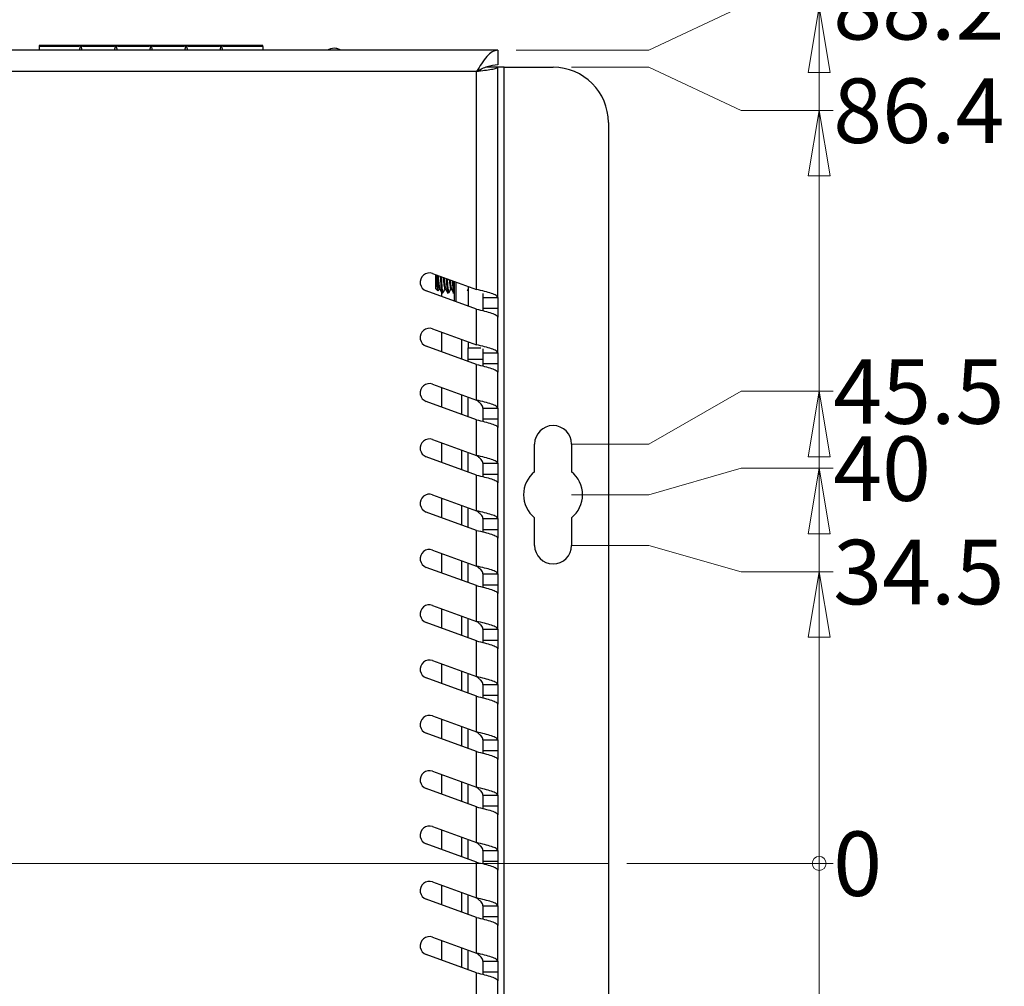
# Paper-space layout 'Sheet1' of a CAD drawing. Units: millimetres. Extents: x 3 to 429, y 3 to 276.
# Drawn here: x 223 to 277, y 130 to 183 of the extents above; entities that cross this region are included whole.
import ezdxf

# ---------------------------------------------------------------- set-up
doc = ezdxf.new("R2010")
doc.units = ezdxf.units.MM
doc.styles.add('SLDTEXTSTYLE0', font='TXT', dxfattribs={"width": 0.75})
doc.dimstyles.new('SLDDIMSTYLE0', dxfattribs={"dimtxt": 3.5, "dimasz": 0.254, "dimexe": 0, "dimexo": 0.0625, "dimgap": 0.875, "dimtad": 0, "dimtih": 1, "dimtoh": 1, "dimdec": 0, "dimlfac": 2, "dimrnd": 1e-09, "dimdsep": 46, "dimtxsty": 'SLDTEXTSTYLE0', "dimblk1": 'ORIGIN', "dimblk2": 'ORIGIN', "dimsah": 1, "dimcen": 0.09, "dimadec": 0, "dimazin": 2, "dimtfac": 1, "dimtdec": 0, "dimtofl": 0, "dimtmove": 0, "dimatfit": 3, "dimldrblk": 'ORIGIN', "dimfxl": 1, "dimfrac": 2, "dimtolj": 1, "dimtzin": 12, "dimarcsym": 0})
doc.dimstyles.new('SLDDIMSTYLE1', dxfattribs={"dimtxt": 3.5, "dimasz": 3.556, "dimexe": 0, "dimexo": 0.0625, "dimgap": 0.875, "dimtad": 0, "dimtih": 1, "dimtoh": 1, "dimdec": 1, "dimlfac": 2, "dimrnd": 1e-09, "dimzin": 12, "dimdsep": 46, "dimtxsty": 'SLDTEXTSTYLE0', "dimblk1": 'CLOSED', "dimblk2": 'CLOSED', "dimsah": 1, "dimcen": 0.09, "dimadec": 0, "dimazin": 3, "dimtfac": 1, "dimtdec": 1, "dimtofl": 0, "dimtmove": 0, "dimatfit": 3, "dimldrblk": 'CLOSED', "dimfxl": 1, "dimfrac": 2, "dimtolj": 1, "dimtzin": 12, "dimarcsym": 0})

# ---------------------------------------------------------------- blocks, each defined once
blk = doc.blocks.new('_Origin')
at = {"color": 0, "linetype": 'ByBlock', "lineweight": -2}
blk.add_line((0, 0), (-1, 0), dxfattribs=at)
blk.add_circle((0, 0), 0.5, dxfattribs=at)
blk = doc.blocks.new('_D_12')
at = {"color": 7, "linetype": 'Continuous', "lineweight": 18}
blk.add_line((256.407, 136.915), (267.599, 136.915), dxfattribs=at)
at = {"color": 7, "linetype": 'Continuous', "lineweight": 18, "xscale": 0.762, "yscale": 0.762}
blk.add_blockref('_Origin', (266.837, 136.915), dxfattribs=at)
at = {"color": 7, "linetype": 'Continuous', "lineweight": 18, "insert": (267.599, 138.649), "char_height": 3.5, "attachment_point": 1, "style": 'SLDTEXTSTYLE0'}
blk.add_mtext('0', dxfattribs=at)
blk = doc.blocks.new('_Closed')
at = {"color": 0, "linetype": 'ByBlock', "lineweight": -2}
for p, q in [((-1, 0.166667), (0, 0)), ((-1, 0.166667), (-1, -0.166667)), ((0, 0), (-1, -0.166667)), ((0, 0), (-1, 0))]:
    blk.add_line(p, q, dxfattribs=at)
blk = doc.blocks.new('_D_13')
at = {"color": 7, "linetype": 'Continuous', "lineweight": 18}
for p, q in [((266.837, 136.915), (266.837, 93.729)), ((250.407, 93.729), (267.599, 93.729))]:
    blk.add_line(p, q, dxfattribs=at)
at = {"color": 7, "linetype": 'Continuous', "lineweight": 18, "xscale": 3.556, "yscale": 3.556, "rotation": 270}
blk.add_blockref('_Closed', (266.837, 93.729), dxfattribs=at)
at = {"color": 7, "linetype": 'Continuous', "lineweight": 18, "insert": (267.599, 95.463), "char_height": 3.5, "attachment_point": 1, "style": 'SLDTEXTSTYLE0'}
blk.add_mtext('86.4', dxfattribs=at)
blk = doc.blocks.new('_D_14')
at = {"color": 7, "linetype": 'Continuous', "lineweight": 18}
for p, q in [((257.599, 154.165), (253.407, 154.165)), ((262.599, 152.735), (257.599, 154.165)), ((262.599, 152.735), (267.599, 152.735)), ((266.837, 136.915), (266.837, 152.735))]:
    blk.add_line(p, q, dxfattribs=at)
at = {"color": 7, "linetype": 'Continuous', "lineweight": 18, "xscale": 3.556, "yscale": 3.556, "rotation": 90}
blk.add_blockref('_Closed', (266.837, 152.735), dxfattribs=at)
at = {"color": 7, "linetype": 'Continuous', "lineweight": 18, "insert": (267.599, 154.468), "char_height": 3.5, "attachment_point": 1, "style": 'SLDTEXTSTYLE0'}
blk.add_mtext('34.5', dxfattribs=at)
blk = doc.blocks.new('_D_15')
at = {"color": 7, "linetype": 'Continuous', "lineweight": 18}
for p, q in [((262.599, 158.346), (257.599, 156.915)), ((262.599, 158.346), (267.599, 158.346)), ((266.837, 152.735), (266.837, 158.346)), ((257.599, 156.915), (253.407, 156.915))]:
    blk.add_line(p, q, dxfattribs=at)
at = {"color": 7, "linetype": 'Continuous', "lineweight": 18, "xscale": 3.556, "yscale": 3.556, "rotation": 90}
blk.add_blockref('_Closed', (266.837, 158.346), dxfattribs=at)
at = {"color": 7, "linetype": 'Continuous', "lineweight": 18, "insert": (267.599, 160.08), "char_height": 3.5, "attachment_point": 1, "style": 'SLDTEXTSTYLE0'}
blk.add_mtext('40', dxfattribs=at)
blk = doc.blocks.new('_D_16')
at = {"color": 7, "linetype": 'Continuous', "lineweight": 18}
for p, q in [((262.599, 162.527), (257.599, 159.665)), ((262.599, 162.527), (267.599, 162.527)), ((266.837, 158.346), (266.837, 162.527)), ((257.599, 159.665), (253.407, 159.665))]:
    blk.add_line(p, q, dxfattribs=at)
at = {"color": 7, "linetype": 'Continuous', "lineweight": 18, "xscale": 3.556, "yscale": 3.556, "rotation": 90}
blk.add_blockref('_Closed', (266.837, 162.527), dxfattribs=at)
at = {"color": 7, "linetype": 'Continuous', "lineweight": 18, "insert": (267.599, 164.261), "char_height": 3.5, "attachment_point": 1, "style": 'SLDTEXTSTYLE0'}
blk.add_mtext('45.5', dxfattribs=at)
blk = doc.blocks.new('_D_17')
at = {"color": 7, "linetype": 'Continuous', "lineweight": 18}
for p, q in [((257.599, 180.102), (253.407, 180.102)), ((262.599, 177.76), (257.599, 180.102)), ((262.599, 177.76), (267.599, 177.76)), ((266.837, 162.527), (266.837, 177.76))]:
    blk.add_line(p, q, dxfattribs=at)
at = {"color": 7, "linetype": 'Continuous', "lineweight": 18, "xscale": 3.556, "yscale": 3.556, "rotation": 90}
blk.add_blockref('_Closed', (266.837, 177.76), dxfattribs=at)
at = {"color": 7, "linetype": 'Continuous', "lineweight": 18, "insert": (267.599, 179.493), "char_height": 3.5, "attachment_point": 1, "style": 'SLDTEXTSTYLE0'}
blk.add_mtext('86.4', dxfattribs=at)
blk = doc.blocks.new('_D_18')
at = {"color": 7, "linetype": 'Continuous', "lineweight": 18}
for p, q in [((262.599, 183.371), (257.599, 181.029)), ((262.599, 183.371), (267.599, 183.371)), ((266.837, 177.76), (266.837, 183.371)), ((257.599, 181.029), (250.407, 181.029))]:
    blk.add_line(p, q, dxfattribs=at)
at = {"color": 7, "linetype": 'Continuous', "lineweight": 18, "xscale": 3.556, "yscale": 3.556, "rotation": 90}
blk.add_blockref('_Closed', (266.837, 183.371), dxfattribs=at)
at = {"color": 7, "linetype": 'Continuous', "lineweight": 18, "insert": (267.599, 185.105), "char_height": 3.5, "attachment_point": 1, "style": 'SLDTEXTSTYLE0'}
blk.add_mtext('88.2', dxfattribs=at)

psp = doc.layouts.new('Sheet1')

# ---------------------------------------------------------------- linework, layer by layer
at = {"color": 7, "linetype": 'Continuous', "lineweight": 25}
for p, q in [((249.407, 181.029), (188.357, 181.029)), ((226.697, 181.279), (224.544, 181.279)), ((224.544, 181.279), (224.544, 181.229)), ((226.697, 181.229), (224.544, 181.229)), ((224.544, 181.229), (224.544, 181.029)), ((226.697, 181.279), (226.697, 181.229)), ((226.897, 181.279), (226.697, 181.279)), ((226.73, 181.029), (226.797, 181.279)), ((226.797, 181.279), (226.864, 181.029)), ((226.897, 181.229), (226.897, 181.279)), ((228.602, 181.279), (226.897, 181.279)), ((228.602, 181.229), (226.897, 181.229)), ((228.602, 181.279), (228.602, 181.229)), ((228.802, 181.279), (228.602, 181.279)), ((228.635, 181.029), (228.702, 181.279)), ((228.702, 181.279), (228.769, 181.029)), ((228.802, 181.229), (228.802, 181.279)), ((230.507, 181.279), (228.802, 181.279)), ((230.507, 181.229), (228.802, 181.229)), ((230.507, 181.279), (230.507, 181.229)), ((230.707, 181.279), (230.507, 181.279)), ((230.54, 181.029), (230.607, 181.279)), ((230.607, 181.279), (230.674, 181.029)), ((230.707, 181.229), (230.707, 181.279)), ((232.412, 181.279), (230.707, 181.279)), ((232.412, 181.229), (230.707, 181.229)), ((232.412, 181.279), (232.412, 181.229)), ((232.612, 181.279), (232.412, 181.279)), ((232.445, 181.029), (232.512, 181.279)), ((232.512, 181.279), (232.579, 181.029)), ((232.612, 181.229), (232.612, 181.279)), ((234.317, 181.279), (232.612, 181.279)), ((234.317, 181.229), (232.612, 181.229)), ((234.317, 181.279), (234.317, 181.229)), ((234.517, 181.279), (234.317, 181.279)), ((234.35, 181.029), (234.417, 181.279)), ((234.417, 181.279), (234.484, 181.029)), ((234.517, 181.229), (234.517, 181.279)), ((236.669, 181.279), (234.517, 181.279)), ((236.669, 181.229), (234.517, 181.229)), ((236.669, 181.229), (236.669, 181.279)), ((236.669, 181.229), (236.669, 181.029)), ((249.407, 181.029), (249.407, 180.229)), ((249.407, 180.102), (248.77, 180.102)), ((249.407, 167.617), (249.407, 180.102)), ((249.757, 180.102), (249.407, 180.102)), ((249.757, 93.729), (249.757, 180.102)), ((249.757, 180.102), (252.407, 180.102)), ((248.257, 179.879), (189.507, 179.879)), ((248.257, 168.046), (248.257, 179.879)), ((255.407, 177.102), (255.407, 96.729)), ((245.872, 168.914), (248.257, 168.046)), ((246.027, 168.858), (246.027, 168.106)), ((247.057, 167.419), (247.057, 168.483)), ((247.152, 167.384), (247.152, 168.448)), ((247.807, 168.21), (247.807, 167.146)), ((248.257, 166.982), (245.53, 167.975)), ((246.027, 168.106), (246.157, 167.976)), ((246.027, 168.106), (246.165, 167.968)), ((246.23, 168.083), (246.257, 168.083)), ((246.23, 168.083), (246.257, 168.083)), ((246.345, 168.12), (246.384, 168.12)), ((246.345, 168.039), (246.384, 168.039)), ((246.345, 167.868), (246.421, 167.868)), ((246.382, 167.665), (246.382, 167.868)), ((246.389, 167.868), (246.429, 167.868)), ((246.548, 168.083), (246.574, 168.083)), ((246.548, 168.083), (246.574, 168.083)), ((246.662, 168.12), (246.702, 168.12)), ((246.662, 168.039), (246.702, 168.039)), ((246.662, 167.868), (246.738, 167.868)), ((246.706, 167.868), (246.746, 167.868)), ((246.865, 168.083), (246.892, 168.083)), ((246.865, 168.083), (246.892, 168.083)), ((246.98, 168.12), (247.019, 168.12)), ((246.98, 168.039), (247.019, 168.039)), ((246.98, 167.868), (247.056, 167.868)), ((247.024, 167.868), (247.057, 167.868)), ((248.607, 167.832), (248.607, 166.897)), ((248.607, 167.617), (249.407, 167.617)), ((249.407, 167.617), (249.407, 167.033)), ((248.257, 165.046), (248.257, 166.982)), ((248.607, 167.033), (249.407, 167.033)), ((249.407, 167.033), (249.407, 166.553)), ((249.407, 164.617), (249.407, 166.553)), ((245.872, 165.914), (248.257, 165.046)), ((246.382, 164.665), (246.382, 165.729)), ((247.807, 165.21), (247.807, 164.889)), ((248.257, 163.982), (245.53, 164.975)), ((247.807, 164.254), (247.807, 164.889)), ((248.607, 164.831), (248.607, 164.254)), ((248.607, 164.617), (249.407, 164.617)), ((249.407, 164.617), (249.407, 164.033)), ((248.607, 164.254), (247.807, 164.254)), ((247.807, 164.146), (247.807, 164.254)), ((248.257, 162.046), (248.257, 163.982)), ((248.607, 164.254), (248.607, 164.033)), ((248.607, 164.033), (249.407, 164.033)), ((248.607, 164.033), (248.607, 163.901)), ((249.407, 164.033), (249.407, 163.553)), ((249.407, 161.617), (249.407, 163.553)), ((245.872, 162.914), (248.257, 162.046)), ((246.382, 161.665), (246.382, 162.729)), ((248.257, 160.982), (245.53, 161.975)), ((247.807, 161.146), (247.807, 162.21)), ((248.607, 161.617), (249.407, 161.617)), ((248.607, 161.617), (248.607, 161.033)), ((249.407, 161.617), (249.407, 161.033)), ((248.257, 159.046), (248.257, 160.982)), ((248.607, 161.033), (249.407, 161.033)), ((248.607, 161.033), (248.607, 160.901)), ((249.407, 161.033), (249.407, 160.553)), ((249.407, 158.617), (249.407, 160.553)), ((245.872, 159.914), (248.257, 159.046)), ((246.382, 158.665), (246.382, 159.729)), ((251.407, 158.164), (251.407, 159.665)), ((253.407, 159.665), (253.407, 158.164)), ((247.807, 158.146), (247.807, 159.21)), ((248.257, 157.982), (245.53, 158.975)), ((248.607, 158.617), (249.407, 158.617)), ((248.607, 158.617), (248.607, 158.033)), ((249.407, 158.617), (249.407, 158.033)), ((248.257, 156.046), (248.257, 157.982)), ((248.607, 158.033), (249.407, 158.033)), ((248.607, 158.033), (248.607, 157.901)), ((249.407, 158.033), (249.407, 157.553)), ((249.407, 155.617), (249.407, 157.553)), ((245.872, 156.914), (248.257, 156.046)), ((246.382, 155.665), (246.382, 156.729)), ((248.257, 154.982), (245.53, 155.975)), ((247.807, 155.146), (247.807, 156.21)), ((248.607, 155.617), (249.407, 155.617)), ((248.607, 155.617), (248.607, 155.033)), ((249.407, 155.617), (249.407, 155.033)), ((251.407, 154.165), (251.407, 155.666)), ((253.407, 155.666), (253.407, 154.165)), ((248.257, 153.046), (248.257, 154.982)), ((248.607, 155.033), (249.407, 155.033)), ((248.607, 155.033), (248.607, 154.901)), ((249.407, 155.033), (249.407, 154.553)), ((249.407, 152.617), (249.407, 154.553)), ((245.872, 153.914), (248.257, 153.046)), ((246.382, 152.665), (246.382, 153.729)), ((248.257, 151.982), (245.53, 152.975)), ((247.807, 152.146), (247.807, 153.21)), ((248.607, 152.617), (249.407, 152.617)), ((248.607, 152.617), (248.607, 152.033)), ((249.407, 152.617), (249.407, 152.033)), ((248.257, 150.046), (248.257, 151.982)), ((248.607, 152.033), (249.407, 152.033)), ((248.607, 152.033), (248.607, 151.901)), ((249.407, 152.033), (249.407, 151.553)), ((249.407, 149.617), (249.407, 151.553)), ((245.872, 150.914), (248.257, 150.046)), ((246.382, 149.665), (246.382, 150.729)), ((247.807, 149.146), (247.807, 150.21)), ((248.257, 148.982), (245.53, 149.975)), ((248.607, 149.617), (249.407, 149.617)), ((248.607, 149.617), (248.607, 149.033)), ((249.407, 149.617), (249.407, 149.033)), ((248.257, 147.046), (248.257, 148.982)), ((248.607, 149.033), (249.407, 149.033)), ((248.607, 149.033), (248.607, 148.901)), ((249.407, 149.033), (249.407, 148.553)), ((249.407, 146.617), (249.407, 148.553)), ((245.872, 147.914), (248.257, 147.046)), ((246.382, 146.665), (246.382, 147.729)), ((248.257, 145.982), (245.53, 146.975)), ((247.807, 146.146), (247.807, 147.21)), ((248.607, 146.617), (249.407, 146.617)), ((248.607, 146.617), (248.607, 146.033)), ((249.407, 146.617), (249.407, 146.033)), ((248.257, 144.046), (248.257, 145.982)), ((248.607, 146.033), (249.407, 146.033)), ((248.607, 146.033), (248.607, 145.901)), ((249.407, 146.033), (249.407, 145.553)), ((249.407, 143.617), (249.407, 145.553)), ((245.872, 144.914), (248.257, 144.046)), ((246.382, 143.665), (246.382, 144.729)), ((247.807, 143.146), (247.807, 144.21)), ((248.257, 142.982), (245.53, 143.975)), ((248.607, 143.617), (249.407, 143.617)), ((248.607, 143.617), (248.607, 143.033)), ((249.407, 143.617), (249.407, 143.033)), ((248.257, 141.046), (248.257, 142.982)), ((248.607, 143.033), (249.407, 143.033)), ((248.607, 143.033), (248.607, 142.901)), ((249.407, 143.033), (249.407, 142.553)), ((249.407, 140.617), (249.407, 142.553)), ((245.872, 141.914), (248.257, 141.046)), ((246.382, 140.665), (246.382, 141.729)), ((248.257, 139.982), (245.53, 140.975)), ((247.807, 140.146), (247.807, 141.21)), ((248.607, 140.617), (249.407, 140.617)), ((248.607, 140.617), (248.607, 140.033)), ((249.407, 140.617), (249.407, 140.033)), ((248.257, 138.046), (248.257, 139.982)), ((248.607, 140.033), (249.407, 140.033)), ((248.607, 140.033), (248.607, 139.901)), ((249.407, 140.033), (249.407, 139.553)), ((249.407, 137.617), (249.407, 139.553)), ((245.872, 138.914), (248.257, 138.046)), ((246.382, 137.665), (246.382, 138.729)), ((248.257, 136.982), (245.53, 137.975)), ((247.807, 137.146), (247.807, 138.21)), ((248.607, 137.617), (249.407, 137.617)), ((248.607, 137.617), (248.607, 137.033)), ((249.407, 137.617), (249.407, 137.033)), ((248.257, 135.046), (248.257, 136.982)), ((248.607, 137.033), (249.407, 137.033)), ((248.607, 137.033), (248.607, 136.901)), ((249.407, 137.033), (249.407, 136.553)), ((249.407, 134.617), (249.407, 136.553)), ((245.872, 135.914), (248.257, 135.046)), ((246.382, 134.665), (246.382, 135.729)), ((247.807, 134.146), (247.807, 135.21)), ((248.257, 133.982), (245.53, 134.975)), ((248.607, 134.617), (249.407, 134.617)), ((248.607, 134.617), (248.607, 134.033)), ((249.407, 134.617), (249.407, 134.033)), ((248.607, 134.033), (249.407, 134.033)), ((248.607, 134.033), (248.607, 133.901)), ((249.407, 134.033), (249.407, 133.553)), ((248.257, 132.046), (248.257, 133.982)), ((249.407, 131.617), (249.407, 133.553)), ((245.872, 132.914), (248.257, 132.046)), ((246.382, 131.665), (246.382, 132.729)), ((248.257, 130.982), (245.53, 131.975)), ((247.807, 131.146), (247.807, 132.21)), ((248.607, 131.617), (249.407, 131.617)), ((248.607, 131.617), (248.607, 131.033)), ((249.407, 131.617), (249.407, 131.033)), ((248.257, 129.046), (248.257, 130.982)), ((248.607, 131.033), (249.407, 131.033)), ((248.607, 131.033), (248.607, 130.901)), ((249.407, 131.033), (249.407, 130.553)), ((249.407, 128.617), (249.407, 130.553))]:
    psp.add_line(p, q, dxfattribs=at)
at = {"color": 208, "linetype": 'Continuous', "lineweight": 25}
for p, q in [((247.457, 164.273), (247.457, 165.337)), ((247.807, 164.889), (248.484, 164.889)), ((247.457, 161.273), (247.457, 162.337)), ((247.457, 158.273), (247.457, 159.337)), ((247.457, 155.273), (247.457, 156.337)), ((247.457, 152.273), (247.457, 153.337)), ((247.457, 149.273), (247.457, 150.337)), ((247.457, 146.273), (247.457, 147.337)), ((247.457, 143.273), (247.457, 144.337)), ((247.457, 140.273), (247.457, 141.337)), ((247.457, 137.273), (247.457, 138.337)), ((247.457, 134.273), (247.457, 135.337)), ((247.457, 131.273), (247.457, 132.337))]:
    psp.add_line(p, q, dxfattribs=at)
at = {"color": 7, "linetype": 'Continuous', "lineweight": 18}
psp.add_line((182.357, 136.915), (255.407, 136.915), dxfattribs=at)
at = {"color": 7, "linetype": 'Continuous', "lineweight": 25, "flags": 128}
psp.add_lwpolyline([(240.918, 181.029), (240.674, 181.118), (240.54, 181.129)], dxfattribs=at)
at = {"color": 7, "linetype": 'Continuous', "lineweight": 25}
for centre, radius, start, end in [((240.537, 180.379), 0.75, 60.0718, 119.9282), ((252.407, 177.102), 3, 0, 90), ((245.701, 168.444), 0.5, 70, 250), ((245.701, 165.444), 0.5, 70, 250), ((245.701, 162.444), 0.5, 70, 250), ((252.407, 159.665), 1, 360, 180), ((245.701, 159.444), 0.5, 70, 250), ((252.407, 156.915), 1.6, 128.6822, 231.3178), ((252.407, 156.915), 1.6, 308.6822, 51.3178), ((245.701, 156.444), 0.5, 70, 250), ((245.701, 153.444), 0.5, 70, 250), ((252.407, 154.165), 1, 180, 0), ((245.701, 150.444), 0.5, 70, 250), ((245.701, 147.444), 0.5, 70, 250), ((245.701, 144.444), 0.5, 70, 250), ((245.701, 141.444), 0.5, 70, 250), ((245.701, 138.444), 0.5, 70, 250), ((245.701, 135.444), 0.5, 70, 250), ((245.701, 132.444), 0.5, 70, 250)]:
    psp.add_arc(centre, radius, start, end, dxfattribs=at)
for points, knots in [([(249.407, 181.029), (249.309, 181.011), (249.114, 180.975), (248.821, 180.699), (248.535, 180.316), (248.347, 180.021), (248.257, 179.879)], [0, 0, 0, 0, 0.254746, 0.509638, 0.764531, 1, 1, 1, 1]), ([(249.407, 180.229), (249.215, 180.208), (248.928, 180.177), (248.546, 180.016), (248.354, 179.925), (248.257, 179.879)], [0, 0, 0, 0, 0.499046, 0.746025, 1, 1, 1, 1]), ([(248.257, 179.879), (248.407, 179.898), (248.709, 179.935), (249.089, 179.99), (249.355, 180.046), (249.389, 180.083), (249.407, 180.102)], [0, 0, 0, 0, 0.25, 0.5, 0.75, 1, 1, 1, 1]), ([(248.257, 179.879), (248.302, 179.898), (248.392, 179.935), (248.485, 179.975), (248.514, 179.997), (248.518, 180.001)], [0, 0, 0, 0, 0.4583484, 0.9166978, 1, 1, 1, 1]), ([(246.161, 167.98), (246.158, 167.982), (246.152, 167.987), (246.142, 168.072), (246.132, 168.212), (246.12, 168.394), (246.109, 168.587), (246.101, 168.743), (246.095, 168.814), (246.094, 168.834)], [0, 0, 0, 0, 0.108886, 0.279445, 0.450098, 0.615428, 0.776349, 0.937351, 1, 1, 1, 1]), ([(246.166, 167.97), (246.166, 167.969), (246.162, 167.961), (246.154, 168.014), (246.142, 168.125), (246.132, 168.291), (246.12, 168.482), (246.109, 168.673), (246.102, 168.781), (246.099, 168.831)], [0, 0, 0, 0, 0.016532, 0.190659, 0.360878, 0.531189, 0.69619, 0.85679, 1, 1, 1, 1]), ([(246.116, 168.825), (246.12, 168.795), (246.13, 168.711), (246.145, 168.539), (246.167, 168.349), (246.186, 168.194), (246.204, 168.096), (246.216, 168.091), (246.222, 168.089)], [0, 0, 0, 0, 0.103662, 0.286385, 0.476757, 0.662181, 0.847605, 1, 1, 1, 1]), ([(246.125, 168.822), (246.125, 168.816), (246.133, 168.762), (246.145, 168.618), (246.167, 168.425), (246.186, 168.249), (246.205, 168.13), (246.221, 168.075), (246.229, 168.087), (246.23, 168.088)], [0, 0, 0, 0, 0.021729, 0.205706, 0.39738, 0.584074, 0.770768, 0.962443, 1, 1, 1, 1]), ([(246.157, 168.81), (246.16, 168.785), (246.17, 168.706), (246.185, 168.539), (246.206, 168.349), (246.226, 168.196), (246.241, 168.107), (246.25, 168.101), (246.253, 168.099)], [0, 0, 0, 0, 0.096418, 0.29903, 0.510123, 0.71573, 0.921336, 1, 1, 1, 1]), ([(246.166, 168.807), (246.166, 168.806), (246.173, 168.756), (246.185, 168.618), (246.206, 168.425), (246.226, 168.251), (246.243, 168.131), (246.256, 168.108), (246.261, 168.097)], [0, 0, 0, 0, 0.0032426, 0.2082988, 0.4219343, 0.6300193, 0.838104, 1, 1, 1, 1]), ([(246.288, 168.763), (246.293, 168.685), (246.305, 168.514), (246.325, 168.245), (246.338, 168.107), (246.345, 168.039)], [0, 0, 0, 0, 0.297224, 0.653188, 1, 1, 1, 1]), ([(246.296, 168.76), (246.299, 168.721), (246.308, 168.592), (246.326, 168.353), (246.338, 168.197), (246.345, 168.12)], [0, 0, 0, 0, 0.1808838, 0.5957747, 1, 1, 1, 1]), ([(246.329, 168.748), (246.334, 168.675), (246.345, 168.509), (246.365, 168.245), (246.378, 168.107), (246.384, 168.039)], [0, 0, 0, 0, 0.283769, 0.646548, 1, 1, 1, 1]), ([(246.337, 168.745), (246.339, 168.711), (246.348, 168.587), (246.365, 168.353), (246.378, 168.197), (246.384, 168.12)], [0, 0, 0, 0, 0.161915, 0.586414, 1, 1, 1, 1]), ([(246.447, 168.705), (246.452, 168.651), (246.464, 168.532), (246.484, 168.348), (246.503, 168.194), (246.521, 168.096), (246.534, 168.091), (246.54, 168.089)], [0, 0, 0, 0, 0.179959, 0.398723, 0.6118, 0.824878, 1, 1, 1, 1]), ([(246.455, 168.702), (246.458, 168.676), (246.467, 168.587), (246.484, 168.424), (246.503, 168.249), (246.523, 168.13), (246.539, 168.075), (246.546, 168.087), (246.548, 168.088)], [0, 0, 0, 0, 0.091777, 0.3109438, 0.5244164, 0.7378889, 0.9570562, 1, 1, 1, 1]), ([(246.488, 168.69), (246.493, 168.641), (246.504, 168.527), (246.524, 168.348), (246.543, 168.196), (246.558, 168.107), (246.568, 168.101), (246.57, 168.099)], [0, 0, 0, 0, 0.183481, 0.429371, 0.66887, 0.908369, 1, 1, 1, 1]), ([(246.496, 168.687), (246.498, 168.666), (246.507, 168.582), (246.524, 168.423), (246.543, 168.252), (246.561, 168.131), (246.573, 168.108), (246.578, 168.097)], [0, 0, 0, 0, 0.08397, 0.331155, 0.571918, 0.81268, 1, 1, 1, 1]), ([(246.614, 168.644), (246.616, 168.606), (246.625, 168.474), (246.643, 168.245), (246.656, 168.107), (246.662, 168.039)], [0, 0, 0, 0, 0.172925, 0.591848, 1, 1, 1, 1]), ([(246.622, 168.641), (246.629, 168.545), (246.643, 168.354), (246.656, 168.197), (246.662, 168.12)], [0, 0, 0, 0, 0.506388, 1, 1, 1, 1]), ([(246.655, 168.629), (246.657, 168.596), (246.665, 168.469), (246.683, 168.245), (246.696, 168.107), (246.702, 168.039)], [0, 0, 0, 0, 0.154227, 0.58262, 1, 1, 1, 1]), ([(246.663, 168.626), (246.669, 168.535), (246.683, 168.35), (246.695, 168.197), (246.702, 168.12)], [0, 0, 0, 0, 0.492805, 1, 1, 1, 1]), ([(246.776, 168.585), (246.778, 168.571), (246.786, 168.492), (246.802, 168.348), (246.821, 168.194), (246.839, 168.096), (246.851, 168.091), (246.857, 168.089)], [0, 0, 0, 0, 0.053339, 0.305881, 0.551859, 0.797838, 1, 1, 1, 1]), ([(246.785, 168.582), (246.79, 168.529), (246.803, 168.412), (246.821, 168.249), (246.84, 168.13), (246.856, 168.075), (246.864, 168.087), (246.865, 168.088)], [0, 0, 0, 0, 0.201392, 0.448804, 0.696216, 0.950228, 1, 1, 1, 1]), ([(246.818, 168.57), (246.818, 168.561), (246.826, 168.487), (246.842, 168.348), (246.861, 168.196), (246.876, 168.107), (246.885, 168.101), (246.888, 168.099)], [0, 0, 0, 0, 0.039005, 0.328403, 0.610279, 0.892156, 1, 1, 1, 1]), ([(246.826, 168.567), (246.831, 168.519), (246.843, 168.407), (246.861, 168.252), (246.878, 168.131), (246.891, 168.108), (246.896, 168.097)], [0, 0, 0, 0, 0.209285, 0.493917, 0.778548, 1, 1, 1, 1]), ([(246.939, 168.526), (246.947, 168.432), (246.96, 168.245), (246.973, 168.108), (246.98, 168.039)], [0, 0, 0, 0, 0.504065, 1, 1, 1, 1]), ([(246.948, 168.523), (246.952, 168.467), (246.963, 168.319), (246.973, 168.197), (246.98, 168.12)], [0, 0, 0, 0, 0.371796, 1, 1, 1, 1]), ([(246.98, 168.511), (246.987, 168.422), (247, 168.241), (247.013, 168.107), (247.019, 168.039)], [0, 0, 0, 0, 0.489895, 1, 1, 1, 1]), ([(246.989, 168.508), (246.993, 168.458), (247.003, 168.314), (247.013, 168.196), (247.019, 168.12)], [0, 0, 0, 0, 0.349632, 1, 1, 1, 1]), ([(246.175, 167.976), (246.176, 167.978), (246.196, 168.014), (246.216, 168.049), (246.234, 168.083)], [0, 0, 0, 0, 0.0559114, 1, 1, 1, 1]), ([(246.253, 168.09), (246.273, 168.054), (246.314, 167.982), (246.354, 167.91), (246.374, 167.874)], [0, 0, 0, 0, 0.499438, 1, 1, 1, 1]), ([(246.345, 168.12), (246.351, 168.058), (246.364, 167.932), (246.38, 167.858), (246.388, 167.874), (246.389, 167.876)], [0, 0, 0, 0, 0.448915, 0.909679, 1, 1, 1, 1]), ([(246.345, 168.039), (246.351, 167.983), (246.36, 167.898), (246.371, 167.89), (246.374, 167.888)], [0, 0, 0, 0, 0.6731334, 1, 1, 1, 1]), ([(246.384, 168.12), (246.391, 168.058), (246.403, 167.932), (246.42, 167.858), (246.427, 167.874), (246.429, 167.876)], [0, 0, 0, 0, 0.448915, 0.909679, 1, 1, 1, 1]), ([(246.384, 168.039), (246.391, 167.985), (246.402, 167.885), (246.415, 167.879), (246.421, 167.877)], [0, 0, 0, 0, 0.548957, 1, 1, 1, 1]), ([(246.435, 167.873), (246.455, 167.91), (246.494, 167.979), (246.533, 168.049), (246.552, 168.083)], [0, 0, 0, 0, 0.5200391, 1, 1, 1, 1]), ([(246.57, 168.09), (246.59, 168.054), (246.631, 167.982), (246.671, 167.91), (246.692, 167.874)], [0, 0, 0, 0, 0.499441, 1, 1, 1, 1]), ([(246.662, 168.12), (246.668, 168.058), (246.681, 167.932), (246.697, 167.858), (246.705, 167.874), (246.706, 167.876)], [0, 0, 0, 0, 0.448915, 0.909678, 1, 1, 1, 1]), ([(246.662, 168.039), (246.669, 167.983), (246.678, 167.898), (246.688, 167.89), (246.691, 167.888)], [0, 0, 0, 0, 0.673134, 1, 1, 1, 1]), ([(246.702, 168.12), (246.708, 168.058), (246.721, 167.932), (246.737, 167.858), (246.745, 167.874), (246.746, 167.876)], [0, 0, 0, 0, 0.448915, 0.909678, 1, 1, 1, 1]), ([(246.702, 168.039), (246.708, 167.985), (246.72, 167.885), (246.732, 167.879), (246.738, 167.877)], [0, 0, 0, 0, 0.548957, 1, 1, 1, 1]), ([(246.752, 167.873), (246.773, 167.91), (246.812, 167.979), (246.851, 168.049), (246.869, 168.083)], [0, 0, 0, 0, 0.520037, 1, 1, 1, 1]), ([(246.888, 168.09), (246.908, 168.054), (246.949, 167.982), (246.989, 167.91), (247.009, 167.874)], [0, 0, 0, 0, 0.499438, 1, 1, 1, 1]), ([(246.98, 168.12), (246.986, 168.058), (246.999, 167.932), (247.015, 167.858), (247.023, 167.874), (247.024, 167.876)], [0, 0, 0, 0, 0.448915, 0.909679, 1, 1, 1, 1]), ([(246.98, 168.039), (246.986, 167.983), (246.995, 167.898), (247.006, 167.89), (247.009, 167.888)], [0, 0, 0, 0, 0.6731334, 1, 1, 1, 1]), ([(247.019, 168.039), (247.026, 167.985), (247.037, 167.885), (247.05, 167.879), (247.056, 167.877)], [0, 0, 0, 0, 0.548957, 1, 1, 1, 1]), ([(247.759, 167.971), (247.761, 167.975), (247.777, 168.003), (247.793, 168.031), (247.807, 168.055)], [0, 0, 0, 0, 0.13145, 1, 1, 1, 1]), ([(249.407, 167.617), (249.389, 167.653), (249.355, 167.725), (249.089, 167.832), (248.709, 167.939), (248.407, 168.011), (248.257, 168.046)], [0, 0, 0, 0, 0.25, 0.5, 0.75, 1, 1, 1, 1]), ([(248.257, 166.982), (248.407, 166.946), (248.709, 166.875), (249.089, 166.768), (249.355, 166.66), (249.389, 166.589), (249.407, 166.553)], [0, 0, 0, 0, 0.25, 0.5, 0.75, 1, 1, 1, 1]), ([(249.407, 164.617), (249.389, 164.653), (249.355, 164.725), (249.089, 164.832), (248.709, 164.939), (248.407, 165.011), (248.257, 165.046)], [0, 0, 0, 0, 0.25, 0.5, 0.75, 1, 1, 1, 1]), ([(248.257, 163.982), (248.407, 163.946), (248.709, 163.875), (249.089, 163.768), (249.355, 163.66), (249.389, 163.589), (249.407, 163.553)], [0, 0, 0, 0, 0.25, 0.5, 0.75, 1, 1, 1, 1]), ([(248.607, 161.617), (248.601, 161.653), (248.591, 161.725), (248.51, 161.832), (248.394, 161.939), (248.303, 162.011), (248.257, 162.046)], [0, 0, 0, 0, 0.250001, 0.5, 0.750001, 1, 1, 1, 1]), ([(249.407, 161.617), (249.389, 161.653), (249.355, 161.725), (249.089, 161.832), (248.709, 161.939), (248.407, 162.011), (248.257, 162.046)], [0, 0, 0, 0, 0.25, 0.5, 0.75, 1, 1, 1, 1]), ([(248.257, 160.982), (248.407, 160.946), (248.709, 160.875), (249.089, 160.768), (249.355, 160.66), (249.389, 160.589), (249.407, 160.553)], [0, 0, 0, 0, 0.2499995, 0.4999998, 0.75, 1, 1, 1, 1]), ([(249.407, 158.617), (249.389, 158.653), (249.355, 158.725), (249.089, 158.832), (248.709, 158.939), (248.407, 159.011), (248.257, 159.046)], [0, 0, 0, 0, 0.25, 0.5, 0.75, 1, 1, 1, 1]), ([(248.607, 158.617), (248.601, 158.653), (248.591, 158.725), (248.51, 158.832), (248.394, 158.939), (248.303, 159.011), (248.257, 159.046)], [0, 0, 0, 0, 0.250001, 0.5, 0.750001, 1, 1, 1, 1]), ([(248.257, 157.982), (248.407, 157.946), (248.709, 157.875), (249.089, 157.768), (249.355, 157.66), (249.389, 157.589), (249.407, 157.553)], [0, 0, 0, 0, 0.25, 0.5, 0.75, 1, 1, 1, 1]), ([(248.607, 155.617), (248.601, 155.653), (248.591, 155.725), (248.51, 155.832), (248.394, 155.939), (248.303, 156.011), (248.257, 156.046)], [0, 0, 0, 0, 0.249999, 0.5, 0.749999, 1, 1, 1, 1]), ([(249.407, 155.617), (249.389, 155.653), (249.355, 155.725), (249.089, 155.832), (248.709, 155.939), (248.407, 156.011), (248.257, 156.046)], [0, 0, 0, 0, 0.25, 0.5, 0.75, 1, 1, 1, 1]), ([(248.257, 154.982), (248.407, 154.946), (248.709, 154.875), (249.089, 154.768), (249.355, 154.66), (249.389, 154.589), (249.407, 154.553)], [0, 0, 0, 0, 0.25, 0.5, 0.75, 1, 1, 1, 1]), ([(248.607, 152.617), (248.601, 152.653), (248.591, 152.725), (248.51, 152.832), (248.394, 152.939), (248.303, 153.011), (248.257, 153.046)], [0, 0, 0, 0, 0.25, 0.5, 0.75, 1, 1, 1, 1]), ([(249.407, 152.617), (249.389, 152.653), (249.355, 152.725), (249.089, 152.832), (248.709, 152.939), (248.407, 153.011), (248.257, 153.046)], [0, 0, 0, 0, 0.25, 0.5, 0.75, 1, 1, 1, 1]), ([(248.257, 151.982), (248.407, 151.946), (248.709, 151.875), (249.089, 151.768), (249.355, 151.66), (249.389, 151.589), (249.407, 151.553)], [0, 0, 0, 0, 0.2499996, 0.4999998, 0.7499999, 1, 1, 1, 1]), ([(248.607, 149.617), (248.601, 149.653), (248.591, 149.725), (248.51, 149.832), (248.394, 149.939), (248.303, 150.011), (248.257, 150.046)], [0, 0, 0, 0, 0.25, 0.5, 0.75, 1, 1, 1, 1]), ([(249.407, 149.617), (249.389, 149.653), (249.355, 149.725), (249.089, 149.832), (248.709, 149.939), (248.407, 150.011), (248.257, 150.046)], [0, 0, 0, 0, 0.25, 0.5, 0.75, 1, 1, 1, 1]), ([(248.257, 148.982), (248.407, 148.946), (248.709, 148.875), (249.089, 148.768), (249.355, 148.66), (249.389, 148.589), (249.407, 148.553)], [0, 0, 0, 0, 0.25, 0.5, 0.75, 1, 1, 1, 1]), ([(248.607, 146.617), (248.601, 146.653), (248.591, 146.725), (248.51, 146.832), (248.394, 146.939), (248.303, 147.011), (248.257, 147.046)], [0, 0, 0, 0, 0.25, 0.5, 0.75, 1, 1, 1, 1]), ([(249.407, 146.617), (249.389, 146.653), (249.355, 146.725), (249.089, 146.832), (248.709, 146.939), (248.407, 147.011), (248.257, 147.046)], [0, 0, 0, 0, 0.25, 0.5, 0.75, 1, 1, 1, 1]), ([(248.257, 145.982), (248.407, 145.946), (248.709, 145.875), (249.089, 145.768), (249.355, 145.66), (249.389, 145.589), (249.407, 145.553)], [0, 0, 0, 0, 0.25, 0.5, 0.75, 1, 1, 1, 1]), ([(248.607, 143.617), (248.601, 143.653), (248.591, 143.725), (248.51, 143.832), (248.394, 143.939), (248.303, 144.011), (248.257, 144.046)], [0, 0, 0, 0, 0.25, 0.5, 0.75, 1, 1, 1, 1]), ([(249.407, 143.617), (249.389, 143.653), (249.355, 143.725), (249.089, 143.832), (248.709, 143.939), (248.407, 144.011), (248.257, 144.046)], [0, 0, 0, 0, 0.25, 0.5, 0.75, 1, 1, 1, 1]), ([(248.257, 142.982), (248.407, 142.946), (248.709, 142.875), (249.089, 142.768), (249.355, 142.66), (249.389, 142.589), (249.407, 142.553)], [0, 0, 0, 0, 0.25, 0.5, 0.75, 1, 1, 1, 1]), ([(248.607, 140.617), (248.601, 140.653), (248.591, 140.725), (248.51, 140.832), (248.394, 140.939), (248.303, 141.011), (248.257, 141.046)], [0, 0, 0, 0, 0.25, 0.5, 0.75, 1, 1, 1, 1]), ([(249.407, 140.617), (249.389, 140.653), (249.355, 140.725), (249.089, 140.832), (248.709, 140.939), (248.407, 141.011), (248.257, 141.046)], [0, 0, 0, 0, 0.25, 0.5, 0.75, 1, 1, 1, 1]), ([(248.257, 139.982), (248.407, 139.946), (248.709, 139.875), (249.089, 139.768), (249.355, 139.66), (249.389, 139.589), (249.407, 139.553)], [0, 0, 0, 0, 0.2499996, 0.4999998, 0.7499999, 1, 1, 1, 1]), ([(249.407, 137.617), (249.389, 137.653), (249.355, 137.725), (249.089, 137.832), (248.709, 137.939), (248.407, 138.011), (248.257, 138.046)], [0, 0, 0, 0, 0.25, 0.5, 0.75, 1, 1, 1, 1]), ([(248.607, 137.617), (248.601, 137.653), (248.591, 137.725), (248.51, 137.832), (248.394, 137.939), (248.303, 138.011), (248.257, 138.046)], [0, 0, 0, 0, 0.25, 0.5, 0.75, 1, 1, 1, 1]), ([(248.257, 136.982), (248.407, 136.946), (248.709, 136.875), (249.089, 136.768), (249.355, 136.66), (249.389, 136.589), (249.407, 136.553)], [0, 0, 0, 0, 0.25, 0.5, 0.75, 1, 1, 1, 1]), ([(249.407, 134.617), (249.389, 134.653), (249.355, 134.725), (249.089, 134.832), (248.709, 134.939), (248.407, 135.011), (248.257, 135.046)], [0, 0, 0, 0, 0.2500001, 0.5000002, 0.7500004, 1, 1, 1, 1]), ([(248.607, 134.617), (248.601, 134.653), (248.591, 134.725), (248.51, 134.832), (248.394, 134.939), (248.303, 135.011), (248.257, 135.046)], [0, 0, 0, 0, 0.25, 0.5, 0.75, 1, 1, 1, 1]), ([(248.257, 133.982), (248.407, 133.946), (248.709, 133.875), (249.089, 133.768), (249.355, 133.66), (249.389, 133.589), (249.407, 133.553)], [0, 0, 0, 0, 0.25, 0.5, 0.75, 1, 1, 1, 1]), ([(248.607, 131.617), (248.601, 131.653), (248.591, 131.725), (248.51, 131.832), (248.394, 131.939), (248.303, 132.011), (248.257, 132.046)], [0, 0, 0, 0, 0.25, 0.5, 0.75, 1, 1, 1, 1]), ([(249.407, 131.617), (249.389, 131.653), (249.355, 131.725), (249.089, 131.832), (248.709, 131.939), (248.407, 132.011), (248.257, 132.046)], [0, 0, 0, 0, 0.25, 0.5, 0.75, 1, 1, 1, 1]), ([(248.257, 130.982), (248.407, 130.946), (248.709, 130.875), (249.089, 130.768), (249.355, 130.66), (249.389, 130.589), (249.407, 130.553)], [0, 0, 0, 0, 0.2499996, 0.4999999, 0.7499999, 1, 1, 1, 1])]:
    psp.add_open_spline(points, degree=3, knots=knots, dxfattribs=at)

# ---------------------------------------------------------------- dimensions: what is measured, and where the dimension line sits
at = {"color": 7, "linetype": 'Continuous', "lineweight": 18}
for feature_location, offset, origin, dimstyle, picture, middle in [((249.407, 181.029), (18.192, 2.342), (255.407, 136.915), 'SLDDIMSTYLE1', '_D_18', (272.125, 183.371)), ((252.407, 180.102), (15.192, -2.342), (255.407, 136.915), 'SLDDIMSTYLE1', '_D_17', (272.125, 177.76)), ((252.407, 159.665), (15.192, 2.862), (255.407, 136.915), 'SLDDIMSTYLE1', '_D_16', (272.125, 162.527)), ((252.407, 156.915), (15.192, 1.431), (255.407, 136.915), 'SLDDIMSTYLE1', '_D_15', (270.185, 158.346)), ((252.407, 154.165), (15.192, -1.431), (255.407, 136.915), 'SLDDIMSTYLE1', '_D_14', (272.125, 152.735)), ((255.406702643, 136.915436678), (12.192447018, 0), (255.406702643, 136.915436678), 'SLDDIMSTYLE0', '_D_12', (268.892205258, 136.915436678)), ((249.407, 93.729), (18.192, 0), (255.407, 136.915), 'SLDDIMSTYLE1', '_D_13', (272.125, 93.729))]:
    dim = psp.add_ordinate_dim(feature_location=feature_location, offset=offset, dtype=0, origin=origin, dimstyle=dimstyle, dxfattribs=at)
    dim.commit()
    dim.dimension.update_dxf_attribs({"geometry": picture, "text_midpoint": middle})

doc.saveas('drawing.dxf')
